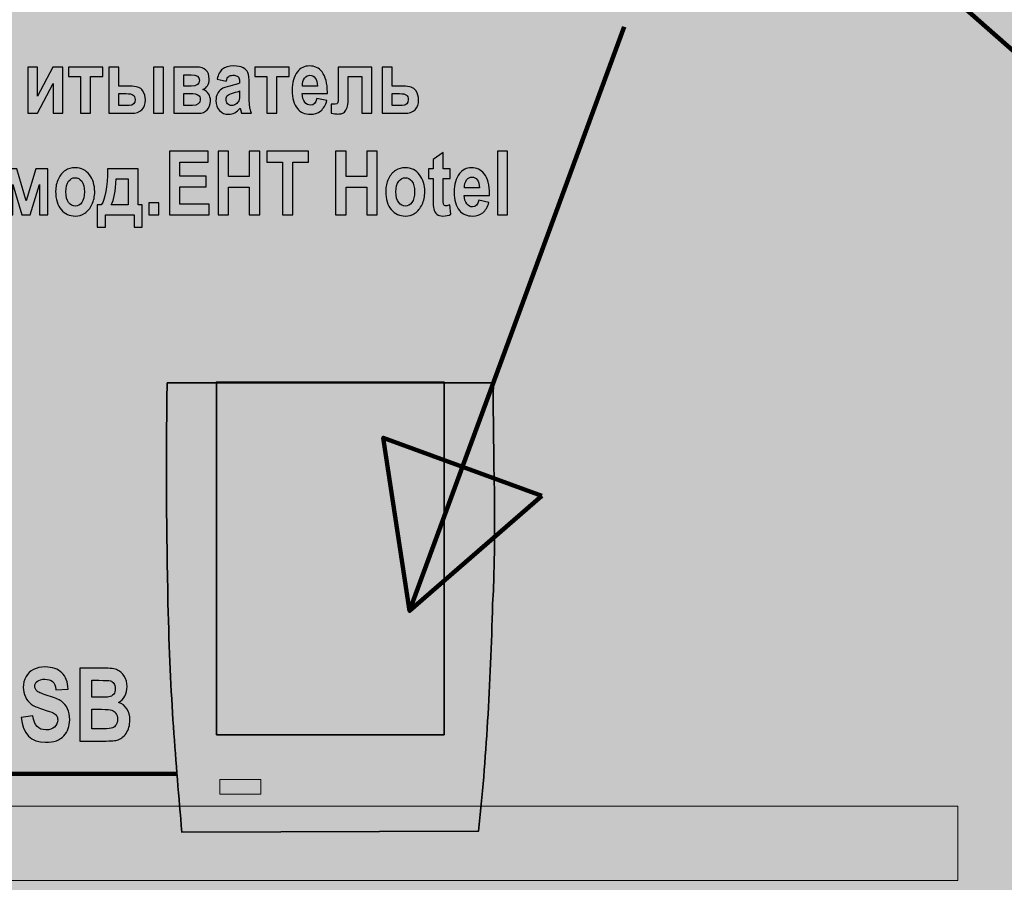
# Model space of a CAD drawing. Units: centimetres. Extents: x -13.4 to 11, y -7.9 to 7.9.
# Drawn here: x -7.8 to -2.3, y -4.4 to 0.4 of the extents above; entities that cross this region are included whole.
import ezdxf

# ---------------------------------------------------------------- set-up
doc = ezdxf.new("R2010")
doc.units = ezdxf.units.CM
doc.header["$MEASUREMENT"] = 0
doc.layers.add('layer 1', color=7, linetype='Continuous')

msp = doc.modelspace()

# ---------------------------------------------------------------- hatches: boundary and pattern name
at = {"layer": 'layer 1', "true_color": 0xf1c486}
h = msp.add_hatch(color=31, dxfattribs=at)
edge = h.paths.add_edge_path()
edge.add_spline(control_points=[(-13.26447, 7.86416), (-13.26447, 7.86416), (3.06505, 7.86416), (3.06505, 7.86416), (3.06505, 7.86416), (3.06505, 7.8542), (3.06505, 7.8542), (3.06505, 7.8542), (0.26505, 7.8542), (0.26505, 7.8542), (0.26505, 7.8542), (-1.98429, 2.79867), (-1.98429, 2.79867), (-1.98429, 2.79867), (3.06505, 2.79867), (3.06505, 2.79867), (3.06505, 2.79867), (3.06505, -7.94055), (3.06505, -7.94055), (3.06505, -7.94055), (-13.2532, -7.93021), (-13.2532, -7.93021), (-13.2532, -7.93021), (-13.26447, 7.86416), (-13.26447, 7.86416)], knot_values=[0, 0, 0, 0, 0.125, 0.125, 0.125, 0.25, 0.25, 0.25, 0.375, 0.375, 0.375, 0.5, 0.5, 0.5, 0.625, 0.625, 0.625, 0.75, 0.75, 0.75, 0.875, 0.875, 0.875, 1, 1, 1, 1], degree=3, periodic=1)
at = {"layer": 'layer 1', "true_color": 0x898989}
h = msp.add_hatch(color=252, dxfattribs=at)
edge = h.paths.add_edge_path()
edge.add_spline(control_points=[(-6.98376, -1.58361), (-6.38015, -1.58361), (-5.77654, -1.58361), (-5.17293, -1.58361), (-5.17687, -1.97405), (-5.15298, -2.41376), (-5.17695, -2.8096), (-5.19023, -3.26139), (-5.21131, -3.67413), (-5.25583, -4.07126), (-5.25583, -4.07126), (-6.90176, -4.07679), (-6.90176, -4.07679), (-6.93646, -3.6787), (-6.96686, -3.33621), (-6.97909, -2.80594), (-6.98715, -2.4037), (-6.99131, -2.07175), (-6.98376, -1.58361)], knot_values=[0, 0, 0, 0, 0.1666667, 0.1666667, 0.1666667, 0.3333333, 0.3333333, 0.3333333, 0.5, 0.5, 0.5, 0.6666667, 0.6666667, 0.6666667, 0.8333333, 0.8333333, 0.8333333, 1, 1, 1, 1], degree=3, periodic=1)
at = {"layer": 'layer 1', "true_color": 0x727271}
msp.add_hatch(color=8, dxfattribs=at).paths.add_polyline_path([(-6.71042, -3.53597), (-5.44626, -3.53597), (-5.44626, -1.57949), (-6.71042, -1.57949), (-6.71042, -3.53597)])
at = {"layer": 'layer 1', "true_color": 0x2b2a29}
h = msp.add_hatch(color=250, dxfattribs=at)
edge = h.paths.add_edge_path()
edge.add_spline(control_points=[(-4.90467, -2.21138), (-4.90467, -2.21138), (-5.63827, -2.84897), (-5.63827, -2.84897), (-5.63827, -2.84897), (-5.784, -1.88801), (-5.784, -1.88801), (-5.784, -1.88801), (-4.90467, -2.21138), (-4.90467, -2.21138)], knot_values=[0, 0, 0, 0, 0.3333333, 0.3333333, 0.3333333, 0.6666667, 0.6666667, 0.6666667, 1, 1, 1, 1], degree=3, periodic=1)
at = {"layer": 'layer 1', "true_color": 0xe31e24}
msp.add_hatch(color=242, dxfattribs=at).paths.add_polyline_path([(-6.6909, -3.86597), (-6.4639, -3.86597), (-6.4639, -3.78491), (-6.6909, -3.78491), (-6.6909, -3.86597)])
at = {"layer": 'layer 1', "true_color": 0xd19563}
msp.add_hatch(color=33, dxfattribs=at).paths.add_polyline_path([(-12.80698, -4.34449), (-2.59434, -4.34449), (-2.59434, -3.93269), (-12.80698, -3.93269), (-12.80698, -4.34449)])

# ---------------------------------------------------------------- linework, layer by layer
at = {"layer": 'layer 1', "color": 250, "lineweight": 35}
msp.add_lwpolyline([(-6.71042, -3.53597), (-5.44626, -3.53597), (-5.44626, -1.57949), (-6.71042, -1.57949), (-6.71042, -3.53597)], close=True, dxfattribs=at)
at = {"layer": 'layer 1', "color": 250, "lineweight": 18}
for points in [[(-6.6909, -3.86597), (-6.4639, -3.86597), (-6.4639, -3.78491), (-6.6909, -3.78491), (-6.6909, -3.86597)], [(-12.80698, -4.34449), (-2.59434, -4.34449), (-2.59434, -3.93269), (-12.80698, -3.93269), (-12.80698, -4.34449)]]:
    msp.add_lwpolyline(points, close=True, dxfattribs=at)
at = {"layer": 'layer 1', "color": 31}
msp.add_open_spline([(-13.26447, 7.86416), (-13.26447, 7.86416), (3.06505, 7.86416), (3.06505, 7.86416), (3.06505, 7.86416), (3.06505, 7.8542), (3.06505, 7.8542), (3.06505, 7.8542), (0.26505, 7.8542), (0.26505, 7.8542), (0.26505, 7.8542), (-1.98429, 2.79867), (-1.98429, 2.79867), (-1.98429, 2.79867), (3.06505, 2.79867), (3.06505, 2.79867), (3.06505, 2.79867), (3.06505, -7.94055), (3.06505, -7.94055), (3.06505, -7.94055), (-13.2532, -7.93021), (-13.2532, -7.93021), (-13.2532, -7.93021), (-13.26447, 7.86416), (-13.26447, 7.86416)], degree=3, knots=[0, 0, 0, 0, 0.125, 0.125, 0.125, 0.25, 0.25, 0.25, 0.375, 0.375, 0.375, 0.5, 0.5, 0.5, 0.625, 0.625, 0.625, 0.75, 0.75, 0.75, 0.875, 0.875, 0.875, 1, 1, 1, 1], dxfattribs=at)
at = {"layer": 'layer 1', "color": 250, "lineweight": 140}
for points in [[(-3.05577, 0.93563), (-3.05577, 0.93563), (-0.76924, -1.07705), (-0.76924, -1.07705)], [(-4.44689, 0.39078), (-4.44689, 0.39078), (-5.63827, -2.84897), (-5.63827, -2.84897)], [(-8.4768, -3.75224), (-8.4768, -3.75224), (-6.93179, -3.75224), (-6.93179, -3.75224)]]:
    msp.add_open_spline(points, degree=3, dxfattribs=at)
at = {"layer": 'layer 1', "color": 250}
for points, knots in [([(-7.75708, -0.08798), (-7.75708, -0.08798), (-7.75708, 0.16835), (-7.75708, 0.16835), (-7.75708, 0.16835), (-7.70374, 0.16835), (-7.70374, 0.16835), (-7.70374, 0.16835), (-7.70374, 0.00742), (-7.70374, 0.00742), (-7.70374, 0.00742), (-7.61871, 0.16835), (-7.61871, 0.16835), (-7.61871, 0.16835), (-7.56348, 0.16835), (-7.56348, 0.16835), (-7.56348, 0.16835), (-7.56348, -0.08798), (-7.56348, -0.08798), (-7.56348, -0.08798), (-7.61682, -0.08798), (-7.61682, -0.08798), (-7.61682, -0.08798), (-7.61682, 0.07632), (-7.61682, 0.07632), (-7.61682, 0.07632), (-7.70358, -0.08798), (-7.70358, -0.08798), (-7.70358, -0.08798), (-7.75708, -0.08798), (-7.75708, -0.08798)], [0, 0, 0, 0, 0.1, 0.1, 0.1, 0.2, 0.2, 0.2, 0.3, 0.3, 0.3, 0.4, 0.4, 0.4, 0.5, 0.5, 0.5, 0.6, 0.6, 0.6, 0.7, 0.7, 0.7, 0.8, 0.8, 0.8, 0.9, 0.9, 0.9, 1, 1, 1, 1]), ([(-7.53145, 0.11501), (-7.53145, 0.11501), (-7.53145, 0.16835), (-7.53145, 0.16835), (-7.53145, 0.16835), (-7.34131, 0.16835), (-7.34131, 0.16835), (-7.34131, 0.16835), (-7.34131, 0.11501), (-7.34131, 0.11501), (-7.34131, 0.11501), (-7.40848, 0.11501), (-7.40848, 0.11501), (-7.40848, 0.11501), (-7.40848, -0.08798), (-7.40848, -0.08798), (-7.40848, -0.08798), (-7.46429, -0.08798), (-7.46429, -0.08798), (-7.46429, -0.08798), (-7.46429, 0.11501), (-7.46429, 0.11501), (-7.46429, 0.11501), (-7.53145, 0.11501), (-7.53145, 0.11501)], [0, 0, 0, 0, 0.125, 0.125, 0.125, 0.25, 0.25, 0.25, 0.375, 0.375, 0.375, 0.5, 0.5, 0.5, 0.625, 0.625, 0.625, 0.75, 0.75, 0.75, 0.875, 0.875, 0.875, 1, 1, 1, 1]), ([(-7.30731, -0.08798), (-7.30731, -0.08798), (-7.30731, 0.16835), (-7.30731, 0.16835), (-7.30731, 0.16835), (-7.2515, 0.16835), (-7.2515, 0.16835), (-7.2515, 0.16835), (-7.2515, 0.06216), (-7.2515, 0.06216), (-7.2515, 0.06216), (-7.19084, 0.06216), (-7.19084, 0.06216), (-7.15437, 0.06216), (-7.13083, 0.0541), (-7.12021, 0.03788), (-7.10959, 0.02166), (-7.10432, 0.00462), (-7.10432, -0.01324), (-7.10432, -0.06304), (-7.13083, -0.08798), (-7.18384, -0.08798), (-7.18384, -0.08798), (-7.30731, -0.08798), (-7.30731, -0.08798)], [0, 0, 0, 0, 0.125, 0.125, 0.125, 0.25, 0.25, 0.25, 0.375, 0.375, 0.375, 0.5, 0.5, 0.5, 0.625, 0.625, 0.625, 0.75, 0.75, 0.75, 0.875, 0.875, 0.875, 1, 1, 1, 1]), ([(-7.05938, -0.08798), (-7.05938, -0.08798), (-7.05938, 0.16835), (-7.05938, 0.16835), (-7.05938, 0.16835), (-7.00357, 0.16835), (-7.00357, 0.16835), (-7.00357, 0.16835), (-7.00357, -0.08798), (-7.00357, -0.08798), (-7.00357, -0.08798), (-7.05938, -0.08798), (-7.05938, -0.08798)], [0, 0, 0, 0, 0.25, 0.25, 0.25, 0.5, 0.5, 0.5, 0.75, 0.75, 0.75, 1, 1, 1, 1]), ([(-6.80955, -0.08798), (-6.80955, -0.08798), (-6.94628, -0.08798), (-6.94628, -0.08798), (-6.94628, -0.08798), (-6.94628, 0.16835), (-6.94628, 0.16835), (-6.94628, 0.16835), (-6.82091, 0.16835), (-6.82091, 0.16835), (-6.77407, 0.16835), (-6.7507, 0.14604), (-6.7507, 0.10143), (-6.7507, 0.07146), (-6.76247, 0.05204), (-6.78601, 0.04315), (-6.75753, 0.03335), (-6.74329, 0.01212), (-6.74329, -0.02056), (-6.74329, -0.04073), (-6.74938, -0.05703), (-6.76148, -0.06938), (-6.77366, -0.08181), (-6.78963, -0.08798), (-6.80955, -0.08798)], [0, 0, 0, 0, 0.125, 0.125, 0.125, 0.25, 0.25, 0.25, 0.375, 0.375, 0.375, 0.5, 0.5, 0.5, 0.625, 0.625, 0.625, 0.75, 0.75, 0.75, 0.875, 0.875, 0.875, 1, 1, 1, 1]), ([(-6.65595, 0.09031), (-6.65595, 0.09031), (-6.70633, 0.10069), (-6.70633, 0.10069), (-6.70024, 0.12686), (-6.69019, 0.14563), (-6.67612, 0.15707), (-6.66212, 0.16851), (-6.64196, 0.17428), (-6.61562, 0.17428), (-6.59216, 0.17428), (-6.57429, 0.17098), (-6.56195, 0.1644), (-6.5496, 0.15781), (-6.54079, 0.14884), (-6.53544, 0.13748), (-6.53017, 0.12612), (-6.52754, 0.10546), (-6.52754, 0.0755), (-6.52754, 0.0755), (-6.52803, -0.00369), (-6.52803, -0.00369), (-6.52803, -0.02591), (-6.52713, -0.04246), (-6.5254, -0.05333), (-6.52367, -0.06419), (-6.52046, -0.07572), (-6.51569, -0.08798), (-6.51569, -0.08798), (-6.57051, -0.08798), (-6.57051, -0.08798), (-6.57051, -0.08798), (-6.57775, -0.05999), (-6.57775, -0.05999), (-6.58722, -0.07127), (-6.59742, -0.07975), (-6.60829, -0.08543), (-6.61916, -0.09111), (-6.63068, -0.09391), (-6.64294, -0.09391), (-6.66336, -0.09391), (-6.68015, -0.08699), (-6.69316, -0.07325), (-6.70624, -0.05942), (-6.71275, -0.04114), (-6.71275, -0.01826), (-6.71275, -0.00369), (-6.71011, 0.0089), (-6.70476, 0.01977), (-6.69941, 0.03055), (-6.69192, 0.0392), (-6.68229, 0.04562), (-6.67258, 0.05204), (-6.6571, 0.0578), (-6.63578, 0.06274), (-6.61002, 0.06875), (-6.59199, 0.07426), (-6.58187, 0.07945), (-6.58187, 0.09361), (-6.58285, 0.10291), (-6.58491, 0.10735), (-6.58689, 0.11172), (-6.59059, 0.11534), (-6.59594, 0.11822), (-6.60129, 0.12102), (-6.60887, 0.12242), (-6.61866, 0.12242), (-6.62862, 0.12242), (-6.63644, 0.12019), (-6.64212, 0.11567), (-6.6478, 0.11114), (-6.65241, 0.10274), (-6.65595, 0.09031)], [0, 0, 0, 0, 0.0416667, 0.0416667, 0.0416667, 0.0833333, 0.0833333, 0.0833333, 0.125, 0.125, 0.125, 0.1666667, 0.1666667, 0.1666667, 0.2083333, 0.2083333, 0.2083333, 0.25, 0.25, 0.25, 0.2916667, 0.2916667, 0.2916667, 0.3333333, 0.3333333, 0.3333333, 0.375, 0.375, 0.375, 0.4166667, 0.4166667, 0.4166667, 0.4583333, 0.4583333, 0.4583333, 0.5, 0.5, 0.5, 0.5416667, 0.5416667, 0.5416667, 0.5833333, 0.5833333, 0.5833333, 0.625, 0.625, 0.625, 0.6666667, 0.6666667, 0.6666667, 0.7083333, 0.7083333, 0.7083333, 0.75, 0.75, 0.75, 0.7916667, 0.7916667, 0.7916667, 0.8333333, 0.8333333, 0.8333333, 0.875, 0.875, 0.875, 0.9166667, 0.9166667, 0.9166667, 0.9583333, 0.9583333, 0.9583333, 1, 1, 1, 1]), ([(-6.49741, 0.11501), (-6.49741, 0.11501), (-6.49741, 0.16835), (-6.49741, 0.16835), (-6.49741, 0.16835), (-6.30727, 0.16835), (-6.30727, 0.16835), (-6.30727, 0.16835), (-6.30727, 0.11501), (-6.30727, 0.11501), (-6.30727, 0.11501), (-6.37444, 0.11501), (-6.37444, 0.11501), (-6.37444, 0.11501), (-6.37444, -0.08798), (-6.37444, -0.08798), (-6.37444, -0.08798), (-6.43025, -0.08798), (-6.43025, -0.08798), (-6.43025, -0.08798), (-6.43025, 0.11501), (-6.43025, 0.11501), (-6.43025, 0.11501), (-6.49741, 0.11501), (-6.49741, 0.11501)], [0, 0, 0, 0, 0.125, 0.125, 0.125, 0.25, 0.25, 0.25, 0.375, 0.375, 0.375, 0.5, 0.5, 0.5, 0.625, 0.625, 0.625, 0.75, 0.75, 0.75, 0.875, 0.875, 0.875, 1, 1, 1, 1]), ([(-6.15227, -0.00649), (-6.15227, -0.00649), (-6.09695, -0.01785), (-6.09695, -0.01785), (-6.10436, -0.04361), (-6.11589, -0.06271), (-6.13153, -0.07522), (-6.14717, -0.08765), (-6.16618, -0.09391), (-6.18857, -0.09391), (-6.21969, -0.09391), (-6.24364, -0.08353), (-6.2606, -0.06271), (-6.2806, -0.03859), (-6.29056, -0.00476), (-6.29056, 0.0387), (-6.29056, 0.08159), (-6.28052, 0.11591), (-6.26043, 0.14168), (-6.24339, 0.16341), (-6.22133, 0.17428), (-6.19433, 0.17428), (-6.16429, 0.17428), (-6.14075, 0.16316), (-6.12371, 0.14094), (-6.10403, 0.1155), (-6.09424, 0.07797), (-6.09424, 0.02841), (-6.09424, 0.02841), (-6.09448, 0.02068), (-6.09448, 0.02068), (-6.09448, 0.02068), (-6.23376, 0.02068), (-6.23376, 0.02068), (-6.23343, 0.00043), (-6.2289, -0.0153), (-6.22001, -0.02641), (-6.21121, -0.03752), (-6.20059, -0.04304), (-6.18816, -0.04304), (-6.17021, -0.04304), (-6.15828, -0.03085), (-6.15227, -0.00649)], [0, 0, 0, 0, 0.0714286, 0.0714286, 0.0714286, 0.1428571, 0.1428571, 0.1428571, 0.2142857, 0.2142857, 0.2142857, 0.2857143, 0.2857143, 0.2857143, 0.3571429, 0.3571429, 0.3571429, 0.4285714, 0.4285714, 0.4285714, 0.5, 0.5, 0.5, 0.5714286, 0.5714286, 0.5714286, 0.6428571, 0.6428571, 0.6428571, 0.7142857, 0.7142857, 0.7142857, 0.7857143, 0.7857143, 0.7857143, 0.8571429, 0.8571429, 0.8571429, 0.9285714, 0.9285714, 0.9285714, 1, 1, 1, 1]), ([(-5.90335, -0.08798), (-5.90335, -0.08798), (-5.90335, 0.11501), (-5.90335, 0.11501), (-5.90335, 0.11501), (-5.97842, 0.11501), (-5.97842, 0.11501), (-5.97842, 0.11501), (-5.97842, -0.00204), (-5.97842, -0.00204), (-5.97842, -0.02089), (-5.97974, -0.03629), (-5.98229, -0.0483), (-5.98484, -0.06032), (-5.98921, -0.06987), (-5.99538, -0.07711), (-6.00155, -0.08428), (-6.00765, -0.08864), (-6.01366, -0.09012), (-6.01966, -0.09168), (-6.02798, -0.09243), (-6.0386, -0.09243), (-6.04502, -0.09243), (-6.05654, -0.09094), (-6.07325, -0.08806), (-6.07325, -0.08806), (-6.07325, -0.0381), (-6.07325, -0.0381), (-6.06872, -0.03843), (-6.06115, -0.03859), (-6.05037, -0.03859), (-6.04378, -0.03859), (-6.03942, -0.03629), (-6.03736, -0.03168), (-6.0353, -0.02707), (-6.03423, -0.01678), (-6.03423, -0.00064), (-6.03423, -0.00064), (-6.03423, 0.16835), (-6.03423, 0.16835), (-6.03423, 0.16835), (-5.84754, 0.16835), (-5.84754, 0.16835), (-5.84754, 0.16835), (-5.84754, -0.08798), (-5.84754, -0.08798), (-5.84754, -0.08798), (-5.90335, -0.08798), (-5.90335, -0.08798)], [0, 0, 0, 0, 0.0625, 0.0625, 0.0625, 0.125, 0.125, 0.125, 0.1875, 0.1875, 0.1875, 0.25, 0.25, 0.25, 0.3125, 0.3125, 0.3125, 0.375, 0.375, 0.375, 0.4375, 0.4375, 0.4375, 0.5, 0.5, 0.5, 0.5625, 0.5625, 0.5625, 0.625, 0.625, 0.625, 0.6875, 0.6875, 0.6875, 0.75, 0.75, 0.75, 0.8125, 0.8125, 0.8125, 0.875, 0.875, 0.875, 0.9375, 0.9375, 0.9375, 1, 1, 1, 1]), ([(-5.79074, -0.08798), (-5.79074, -0.08798), (-5.79074, 0.16835), (-5.79074, 0.16835), (-5.79074, 0.16835), (-5.73493, 0.16835), (-5.73493, 0.16835), (-5.73493, 0.16835), (-5.73493, 0.06216), (-5.73493, 0.06216), (-5.73493, 0.06216), (-5.67427, 0.06216), (-5.67427, 0.06216), (-5.6378, 0.06216), (-5.61426, 0.0541), (-5.60364, 0.03788), (-5.59302, 0.02166), (-5.58775, 0.00462), (-5.58775, -0.01324), (-5.58775, -0.06304), (-5.61426, -0.08798), (-5.66727, -0.08798), (-5.66727, -0.08798), (-5.79074, -0.08798), (-5.79074, -0.08798)], [0, 0, 0, 0, 0.125, 0.125, 0.125, 0.25, 0.25, 0.25, 0.375, 0.375, 0.375, 0.5, 0.5, 0.5, 0.625, 0.625, 0.625, 0.75, 0.75, 0.75, 0.875, 0.875, 0.875, 1, 1, 1, 1]), ([(-6.89047, 0.12538), (-6.89047, 0.12538), (-6.89047, 0.06266), (-6.89047, 0.06266), (-6.89047, 0.06266), (-6.84956, 0.06266), (-6.84956, 0.06266), (-6.81984, 0.06266), (-6.80502, 0.07352), (-6.80502, 0.09525), (-6.80502, 0.11534), (-6.81984, 0.12538), (-6.84956, 0.12538), (-6.84956, 0.12538), (-6.89047, 0.12538), (-6.89047, 0.12538)], [0, 0, 0, 0, 0.2, 0.2, 0.2, 0.4, 0.4, 0.4, 0.6, 0.6, 0.6, 0.8, 0.8, 0.8, 1, 1, 1, 1]), ([(-6.14931, 0.06216), (-6.1498, 0.08217), (-6.15408, 0.09723), (-6.16215, 0.10727), (-6.17021, 0.1174), (-6.17976, 0.12242), (-6.19096, 0.12242), (-6.20273, 0.12242), (-6.21261, 0.11715), (-6.22067, 0.10669), (-6.2289, 0.09608), (-6.23294, 0.08118), (-6.23277, 0.06216), (-6.23277, 0.06216), (-6.14931, 0.06216), (-6.14931, 0.06216)], [0, 0, 0, 0, 0.2, 0.2, 0.2, 0.4, 0.4, 0.4, 0.6, 0.6, 0.6, 0.8, 0.8, 0.8, 1, 1, 1, 1]), ([(-7.2515, 0.02068), (-7.2515, 0.02068), (-7.2515, -0.04501), (-7.2515, -0.04501), (-7.2515, -0.04501), (-7.19512, -0.04501), (-7.19512, -0.04501), (-7.17281, -0.04501), (-7.16162, -0.03406), (-7.16162, -0.01225), (-7.16162, -0.00097), (-7.16507, 0.00734), (-7.17199, 0.01269), (-7.1789, 0.01804), (-7.19174, 0.02068), (-7.21051, 0.02068), (-7.21051, 0.02068), (-7.2515, 0.02068), (-7.2515, 0.02068)], [0, 0, 0, 0, 0.1666667, 0.1666667, 0.1666667, 0.3333333, 0.3333333, 0.3333333, 0.5, 0.5, 0.5, 0.6666667, 0.6666667, 0.6666667, 0.8333333, 0.8333333, 0.8333333, 1, 1, 1, 1]), ([(-6.89047, 0.02117), (-6.89047, 0.02117), (-6.89047, -0.04501), (-6.89047, -0.04501), (-6.89047, -0.04501), (-6.84207, -0.04501), (-6.84207, -0.04501), (-6.81441, -0.04501), (-6.80058, -0.03406), (-6.80058, -0.01225), (-6.80058, -0.00147), (-6.80404, 0.00685), (-6.81095, 0.01253), (-6.81787, 0.01829), (-6.83309, 0.02117), (-6.85672, 0.02117), (-6.85672, 0.02117), (-6.89047, 0.02117), (-6.89047, 0.02117)], [0, 0, 0, 0, 0.1666667, 0.1666667, 0.1666667, 0.3333333, 0.3333333, 0.3333333, 0.5, 0.5, 0.5, 0.6666667, 0.6666667, 0.6666667, 0.8333333, 0.8333333, 0.8333333, 1, 1, 1, 1]), ([(-6.58187, 0.03549), (-6.58895, 0.03261), (-6.60006, 0.02915), (-6.61504, 0.02529), (-6.63233, 0.02076), (-6.6436, 0.01574), (-6.64895, 0.0103), (-6.6543, 0.00479), (-6.65694, -0.00237), (-6.65694, -0.0111), (-6.65694, -0.02089), (-6.65397, -0.02921), (-6.64813, -0.03596), (-6.6422, -0.04262), (-6.63479, -0.046), (-6.6259, -0.046), (-6.618, -0.046), (-6.61018, -0.04328), (-6.60245, -0.03785), (-6.59471, -0.03242), (-6.58936, -0.026), (-6.58631, -0.01859), (-6.58335, -0.01118), (-6.58187, 0.00232), (-6.58187, 0.02191), (-6.58187, 0.02191), (-6.58187, 0.03549), (-6.58187, 0.03549)], [0, 0, 0, 0, 0.1111111, 0.1111111, 0.1111111, 0.2222222, 0.2222222, 0.2222222, 0.3333333, 0.3333333, 0.3333333, 0.4444444, 0.4444444, 0.4444444, 0.5555556, 0.5555556, 0.5555556, 0.6666667, 0.6666667, 0.6666667, 0.7777778, 0.7777778, 0.7777778, 0.8888889, 0.8888889, 0.8888889, 1, 1, 1, 1]), ([(-5.73493, 0.02068), (-5.73493, 0.02068), (-5.73493, -0.04501), (-5.73493, -0.04501), (-5.73493, -0.04501), (-5.67855, -0.04501), (-5.67855, -0.04501), (-5.65624, -0.04501), (-5.64505, -0.03406), (-5.64505, -0.01225), (-5.64505, -0.00097), (-5.6485, 0.00734), (-5.65542, 0.01269), (-5.66233, 0.01804), (-5.67517, 0.02068), (-5.69394, 0.02068), (-5.69394, 0.02068), (-5.73493, 0.02068), (-5.73493, 0.02068)], [0, 0, 0, 0, 0.1666667, 0.1666667, 0.1666667, 0.3333333, 0.3333333, 0.3333333, 0.5, 0.5, 0.5, 0.6666667, 0.6666667, 0.6666667, 0.8333333, 0.8333333, 0.8333333, 1, 1, 1, 1]), ([(-6.97138, -0.65257), (-6.97138, -0.65257), (-6.97138, -0.29894), (-6.97138, -0.29894), (-6.97138, -0.29894), (-6.75653, -0.29894), (-6.75653, -0.29894), (-6.75653, -0.29894), (-6.75653, -0.35871), (-6.75653, -0.35871), (-6.75653, -0.35871), (-6.9131, -0.35871), (-6.9131, -0.35871), (-6.9131, -0.35871), (-6.9131, -0.43674), (-6.9131, -0.43674), (-6.9131, -0.43674), (-6.7674, -0.43674), (-6.7674, -0.43674), (-6.7674, -0.43674), (-6.7674, -0.4965), (-6.7674, -0.4965), (-6.7674, -0.4965), (-6.9131, -0.4965), (-6.9131, -0.4965), (-6.9131, -0.4965), (-6.9131, -0.59281), (-6.9131, -0.59281), (-6.9131, -0.59281), (-6.7511, -0.59281), (-6.7511, -0.59281), (-6.7511, -0.59281), (-6.7511, -0.65257), (-6.7511, -0.65257), (-6.7511, -0.65257), (-6.97138, -0.65257), (-6.97138, -0.65257)], [0, 0, 0, 0, 0.0833333, 0.0833333, 0.0833333, 0.1666667, 0.1666667, 0.1666667, 0.25, 0.25, 0.25, 0.3333333, 0.3333333, 0.3333333, 0.4166667, 0.4166667, 0.4166667, 0.5, 0.5, 0.5, 0.5833333, 0.5833333, 0.5833333, 0.6666667, 0.6666667, 0.6666667, 0.75, 0.75, 0.75, 0.8333333, 0.8333333, 0.8333333, 0.9166667, 0.9166667, 0.9166667, 1, 1, 1, 1]), ([(-6.7013, -0.65257), (-6.7013, -0.65257), (-6.7013, -0.29894), (-6.7013, -0.29894), (-6.7013, -0.29894), (-6.64302, -0.29894), (-6.64302, -0.29894), (-6.64302, -0.29894), (-6.64302, -0.43822), (-6.64302, -0.43822), (-6.64302, -0.43822), (-6.52794, -0.43822), (-6.52794, -0.43822), (-6.52794, -0.43822), (-6.52794, -0.29894), (-6.52794, -0.29894), (-6.52794, -0.29894), (-6.46966, -0.29894), (-6.46966, -0.29894), (-6.46966, -0.29894), (-6.46966, -0.65257), (-6.46966, -0.65257), (-6.46966, -0.65257), (-6.52794, -0.65257), (-6.52794, -0.65257), (-6.52794, -0.65257), (-6.52794, -0.49798), (-6.52794, -0.49798), (-6.52794, -0.49798), (-6.64302, -0.49798), (-6.64302, -0.49798), (-6.64302, -0.49798), (-6.64302, -0.65257), (-6.64302, -0.65257), (-6.64302, -0.65257), (-6.7013, -0.65257), (-6.7013, -0.65257)], [0, 0, 0, 0, 0.0833333, 0.0833333, 0.0833333, 0.1666667, 0.1666667, 0.1666667, 0.25, 0.25, 0.25, 0.3333333, 0.3333333, 0.3333333, 0.4166667, 0.4166667, 0.4166667, 0.5, 0.5, 0.5, 0.5833333, 0.5833333, 0.5833333, 0.6666667, 0.6666667, 0.6666667, 0.75, 0.75, 0.75, 0.8333333, 0.8333333, 0.8333333, 0.9166667, 0.9166667, 0.9166667, 1, 1, 1, 1]), ([(-6.3438, -0.65257), (-6.3438, -0.65257), (-6.3438, -0.35871), (-6.3438, -0.35871), (-6.3438, -0.35871), (-6.42974, -0.35871), (-6.42974, -0.35871), (-6.42974, -0.35871), (-6.42974, -0.29894), (-6.42974, -0.29894), (-6.42974, -0.29894), (-6.19959, -0.29894), (-6.19959, -0.29894), (-6.19959, -0.29894), (-6.19959, -0.35871), (-6.19959, -0.35871), (-6.19959, -0.35871), (-6.28552, -0.35871), (-6.28552, -0.35871), (-6.28552, -0.35871), (-6.28552, -0.65257), (-6.28552, -0.65257), (-6.28552, -0.65257), (-6.3438, -0.65257), (-6.3438, -0.65257)], [0, 0, 0, 0, 0.125, 0.125, 0.125, 0.25, 0.25, 0.25, 0.375, 0.375, 0.375, 0.5, 0.5, 0.5, 0.625, 0.625, 0.625, 0.75, 0.75, 0.75, 0.875, 0.875, 0.875, 1, 1, 1, 1]), ([(-6.04895, -0.65257), (-6.04895, -0.65257), (-6.04895, -0.29894), (-6.04895, -0.29894), (-6.04895, -0.29894), (-5.99067, -0.29894), (-5.99067, -0.29894), (-5.99067, -0.29894), (-5.99067, -0.43822), (-5.99067, -0.43822), (-5.99067, -0.43822), (-5.87559, -0.43822), (-5.87559, -0.43822), (-5.87559, -0.43822), (-5.87559, -0.29894), (-5.87559, -0.29894), (-5.87559, -0.29894), (-5.81731, -0.29894), (-5.81731, -0.29894), (-5.81731, -0.29894), (-5.81731, -0.65257), (-5.81731, -0.65257), (-5.81731, -0.65257), (-5.87559, -0.65257), (-5.87559, -0.65257), (-5.87559, -0.65257), (-5.87559, -0.49798), (-5.87559, -0.49798), (-5.87559, -0.49798), (-5.99067, -0.49798), (-5.99067, -0.49798), (-5.99067, -0.49798), (-5.99067, -0.65257), (-5.99067, -0.65257), (-5.99067, -0.65257), (-6.04895, -0.65257), (-6.04895, -0.65257)], [0, 0, 0, 0, 0.0833333, 0.0833333, 0.0833333, 0.1666667, 0.1666667, 0.1666667, 0.25, 0.25, 0.25, 0.3333333, 0.3333333, 0.3333333, 0.4166667, 0.4166667, 0.4166667, 0.5, 0.5, 0.5, 0.5833333, 0.5833333, 0.5833333, 0.6666667, 0.6666667, 0.6666667, 0.75, 0.75, 0.75, 0.8333333, 0.8333333, 0.8333333, 0.9166667, 0.9166667, 0.9166667, 1, 1, 1, 1]), ([(-5.41339, -0.39624), (-5.41339, -0.39624), (-5.41339, -0.45008), (-5.41339, -0.45008), (-5.41339, -0.45008), (-5.45142, -0.45008), (-5.45142, -0.45008), (-5.45142, -0.45008), (-5.45142, -0.55355), (-5.45142, -0.55355), (-5.45142, -0.57602), (-5.45085, -0.58894), (-5.44969, -0.59248), (-5.44747, -0.59898), (-5.44286, -0.60219), (-5.43595, -0.60219), (-5.43084, -0.60219), (-5.42343, -0.60005), (-5.4138, -0.59569), (-5.4138, -0.59569), (-5.40895, -0.64837), (-5.40895, -0.64837), (-5.42179, -0.65512), (-5.43636, -0.6585), (-5.45266, -0.6585), (-5.46681, -0.6585), (-5.47817, -0.65512), (-5.48673, -0.64837), (-5.49521, -0.64154), (-5.50098, -0.63183), (-5.50386, -0.61907), (-5.50608, -0.60977), (-5.50723, -0.59075), (-5.50723, -0.56202), (-5.50723, -0.56202), (-5.50723, -0.45008), (-5.50723, -0.45008), (-5.50723, -0.45008), (-5.53291, -0.45008), (-5.53291, -0.45008), (-5.53291, -0.45008), (-5.53291, -0.39624), (-5.53291, -0.39624), (-5.53291, -0.39624), (-5.50723, -0.39624), (-5.50723, -0.39624), (-5.50723, -0.39624), (-5.50723, -0.34537), (-5.50723, -0.34537), (-5.50723, -0.34537), (-5.45142, -0.30586), (-5.45142, -0.30586), (-5.45142, -0.30586), (-5.45142, -0.39624), (-5.45142, -0.39624), (-5.45142, -0.39624), (-5.41339, -0.39624), (-5.41339, -0.39624)], [0, 0, 0, 0, 0.0526316, 0.0526316, 0.0526316, 0.1052632, 0.1052632, 0.1052632, 0.1578947, 0.1578947, 0.1578947, 0.2105263, 0.2105263, 0.2105263, 0.2631579, 0.2631579, 0.2631579, 0.3157895, 0.3157895, 0.3157895, 0.3684211, 0.3684211, 0.3684211, 0.4210526, 0.4210526, 0.4210526, 0.4736842, 0.4736842, 0.4736842, 0.5263158, 0.5263158, 0.5263158, 0.5789474, 0.5789474, 0.5789474, 0.6315789, 0.6315789, 0.6315789, 0.6842105, 0.6842105, 0.6842105, 0.7368421, 0.7368421, 0.7368421, 0.7894737, 0.7894737, 0.7894737, 0.8421053, 0.8421053, 0.8421053, 0.8947368, 0.8947368, 0.8947368, 0.9473684, 0.9473684, 0.9473684, 1, 1, 1, 1]), ([(-5.14966, -0.65257), (-5.14966, -0.65257), (-5.14966, -0.29894), (-5.14966, -0.29894), (-5.14966, -0.29894), (-5.09385, -0.29894), (-5.09385, -0.29894), (-5.09385, -0.29894), (-5.09385, -0.65257), (-5.09385, -0.65257), (-5.09385, -0.65257), (-5.14966, -0.65257), (-5.14966, -0.65257)], [0, 0, 0, 0, 0.25, 0.25, 0.25, 0.5, 0.5, 0.5, 0.75, 0.75, 0.75, 1, 1, 1, 1]), ([(-7.88755, -0.65257), (-7.88755, -0.65257), (-7.88755, -0.39624), (-7.88755, -0.39624), (-7.88755, -0.39624), (-7.8189, -0.39624), (-7.8189, -0.39624), (-7.8189, -0.39624), (-7.76679, -0.57478), (-7.76679, -0.57478), (-7.76679, -0.57478), (-7.71321, -0.39624), (-7.71321, -0.39624), (-7.71321, -0.39624), (-7.64505, -0.39624), (-7.64505, -0.39624), (-7.64505, -0.39624), (-7.64505, -0.65257), (-7.64505, -0.65257), (-7.64505, -0.65257), (-7.69296, -0.65257), (-7.69296, -0.65257), (-7.69296, -0.65257), (-7.69296, -0.48391), (-7.69296, -0.48391), (-7.69296, -0.48391), (-7.74407, -0.65257), (-7.74407, -0.65257), (-7.74407, -0.65257), (-7.79091, -0.65257), (-7.79091, -0.65257), (-7.79091, -0.65257), (-7.83964, -0.48391), (-7.83964, -0.48391), (-7.83964, -0.48391), (-7.83964, -0.65257), (-7.83964, -0.65257), (-7.83964, -0.65257), (-7.88755, -0.65257), (-7.88755, -0.65257)], [0, 0, 0, 0, 0.0769231, 0.0769231, 0.0769231, 0.1538462, 0.1538462, 0.1538462, 0.2307692, 0.2307692, 0.2307692, 0.3076923, 0.3076923, 0.3076923, 0.3846154, 0.3846154, 0.3846154, 0.4615385, 0.4615385, 0.4615385, 0.5384615, 0.5384615, 0.5384615, 0.6153846, 0.6153846, 0.6153846, 0.6923077, 0.6923077, 0.6923077, 0.7692308, 0.7692308, 0.7692308, 0.8461538, 0.8461538, 0.8461538, 0.9230769, 0.9230769, 0.9230769, 1, 1, 1, 1]), ([(-7.60258, -0.52078), (-7.60258, -0.49568), (-7.59755, -0.47279), (-7.58759, -0.45213), (-7.57763, -0.43155), (-7.56463, -0.41608), (-7.54858, -0.40579), (-7.53244, -0.3955), (-7.51442, -0.39031), (-7.49425, -0.39031), (-7.4605, -0.39031), (-7.43399, -0.40357), (-7.41473, -0.43007), (-7.39539, -0.45658), (-7.38576, -0.48753), (-7.38576, -0.52292), (-7.38576, -0.54935), (-7.39078, -0.57322), (-7.40082, -0.59446), (-7.41086, -0.61569), (-7.42403, -0.63174), (-7.44041, -0.64245), (-7.45671, -0.65315), (-7.47458, -0.6585), (-7.494, -0.6585), (-7.5252, -0.6585), (-7.55113, -0.64656), (-7.57171, -0.62277), (-7.59229, -0.5989), (-7.60258, -0.5649), (-7.60258, -0.52078)], [0, 0, 0, 0, 0.1, 0.1, 0.1, 0.2, 0.2, 0.2, 0.3, 0.3, 0.3, 0.4, 0.4, 0.4, 0.5, 0.5, 0.5, 0.6, 0.6, 0.6, 0.7, 0.7, 0.7, 0.8, 0.8, 0.8, 0.9, 0.9, 0.9, 1, 1, 1, 1]), ([(-7.14474, -0.59627), (-7.14474, -0.59627), (-7.12251, -0.59627), (-7.12251, -0.59627), (-7.12251, -0.59627), (-7.12251, -0.72023), (-7.12251, -0.72023), (-7.12251, -0.72023), (-7.16746, -0.72023), (-7.16746, -0.72023), (-7.16746, -0.72023), (-7.16746, -0.65257), (-7.16746, -0.65257), (-7.16746, -0.65257), (-7.32649, -0.65257), (-7.32649, -0.65257), (-7.32649, -0.65257), (-7.32649, -0.72023), (-7.32649, -0.72023), (-7.32649, -0.72023), (-7.37143, -0.72023), (-7.37143, -0.72023), (-7.37143, -0.72023), (-7.37143, -0.59627), (-7.37143, -0.59627), (-7.37143, -0.59627), (-7.34921, -0.59627), (-7.34921, -0.59627), (-7.32731, -0.56548), (-7.31579, -0.49881), (-7.31464, -0.39624), (-7.31464, -0.39624), (-7.14474, -0.39624), (-7.14474, -0.39624), (-7.14474, -0.39624), (-7.14474, -0.59627), (-7.14474, -0.59627)], [0, 0, 0, 0, 0.0833333, 0.0833333, 0.0833333, 0.1666667, 0.1666667, 0.1666667, 0.25, 0.25, 0.25, 0.3333333, 0.3333333, 0.3333333, 0.4166667, 0.4166667, 0.4166667, 0.5, 0.5, 0.5, 0.5833333, 0.5833333, 0.5833333, 0.6666667, 0.6666667, 0.6666667, 0.75, 0.75, 0.75, 0.8333333, 0.8333333, 0.8333333, 0.9166667, 0.9166667, 0.9166667, 1, 1, 1, 1]), ([(-5.77048, -0.52078), (-5.77048, -0.49568), (-5.76545, -0.47279), (-5.75549, -0.45213), (-5.74553, -0.43155), (-5.73253, -0.41608), (-5.71648, -0.40579), (-5.70034, -0.3955), (-5.68232, -0.39031), (-5.66215, -0.39031), (-5.6284, -0.39031), (-5.60189, -0.40357), (-5.58263, -0.43007), (-5.56329, -0.45658), (-5.55366, -0.48753), (-5.55366, -0.52292), (-5.55366, -0.54935), (-5.55868, -0.57322), (-5.56872, -0.59446), (-5.57876, -0.61569), (-5.59193, -0.63174), (-5.60831, -0.64245), (-5.62461, -0.65315), (-5.64248, -0.6585), (-5.6619, -0.6585), (-5.6931, -0.6585), (-5.71903, -0.64656), (-5.73961, -0.62277), (-5.76019, -0.5989), (-5.77048, -0.5649), (-5.77048, -0.52078)], [0, 0, 0, 0, 0.1, 0.1, 0.1, 0.2, 0.2, 0.2, 0.3, 0.3, 0.3, 0.4, 0.4, 0.4, 0.5, 0.5, 0.5, 0.6, 0.6, 0.6, 0.7, 0.7, 0.7, 0.8, 0.8, 0.8, 0.9, 0.9, 0.9, 1, 1, 1, 1]), ([(-5.25288, -0.57108), (-5.25288, -0.57108), (-5.19756, -0.58244), (-5.19756, -0.58244), (-5.20497, -0.6082), (-5.2165, -0.6273), (-5.23214, -0.63981), (-5.24778, -0.65224), (-5.26679, -0.6585), (-5.28918, -0.6585), (-5.3203, -0.6585), (-5.34425, -0.64812), (-5.36121, -0.6273), (-5.38121, -0.60318), (-5.39117, -0.56935), (-5.39117, -0.52589), (-5.39117, -0.483), (-5.38113, -0.44868), (-5.36104, -0.42291), (-5.344, -0.40118), (-5.32194, -0.39031), (-5.29494, -0.39031), (-5.2649, -0.39031), (-5.24136, -0.40143), (-5.22432, -0.42365), (-5.20464, -0.44909), (-5.19485, -0.48662), (-5.19485, -0.53618), (-5.19485, -0.53618), (-5.19509, -0.54391), (-5.19509, -0.54391), (-5.19509, -0.54391), (-5.33437, -0.54391), (-5.33437, -0.54391), (-5.33404, -0.56416), (-5.32951, -0.57989), (-5.32062, -0.591), (-5.31182, -0.60211), (-5.3012, -0.60763), (-5.28877, -0.60763), (-5.27082, -0.60763), (-5.25889, -0.59544), (-5.25288, -0.57108)], [0, 0, 0, 0, 0.0714286, 0.0714286, 0.0714286, 0.1428571, 0.1428571, 0.1428571, 0.2142857, 0.2142857, 0.2142857, 0.2857143, 0.2857143, 0.2857143, 0.3571429, 0.3571429, 0.3571429, 0.4285714, 0.4285714, 0.4285714, 0.5, 0.5, 0.5, 0.5714286, 0.5714286, 0.5714286, 0.6428571, 0.6428571, 0.6428571, 0.7142857, 0.7142857, 0.7142857, 0.7857143, 0.7857143, 0.7857143, 0.8571429, 0.8571429, 0.8571429, 0.9285714, 0.9285714, 0.9285714, 1, 1, 1, 1]), ([(-7.54578, -0.52441), (-7.54578, -0.55033), (-7.54067, -0.56993), (-7.53055, -0.58326), (-7.52034, -0.59651), (-7.50808, -0.60318), (-7.49367, -0.60318), (-7.4796, -0.60318), (-7.46758, -0.59651), (-7.45754, -0.5831), (-7.44758, -0.56976), (-7.44256, -0.55001), (-7.44256, -0.52391), (-7.44256, -0.49848), (-7.44766, -0.47905), (-7.45778, -0.46571), (-7.46799, -0.4523), (-7.48017, -0.44563), (-7.49441, -0.44563), (-7.50849, -0.44563), (-7.52051, -0.4523), (-7.53063, -0.46571), (-7.54076, -0.47905), (-7.54578, -0.49864), (-7.54578, -0.52441)], [0, 0, 0, 0, 0.125, 0.125, 0.125, 0.25, 0.25, 0.25, 0.375, 0.375, 0.375, 0.5, 0.5, 0.5, 0.625, 0.625, 0.625, 0.75, 0.75, 0.75, 0.875, 0.875, 0.875, 1, 1, 1, 1]), ([(-7.29488, -0.59627), (-7.29488, -0.59627), (-7.20055, -0.59627), (-7.20055, -0.59627), (-7.20055, -0.59627), (-7.20055, -0.45254), (-7.20055, -0.45254), (-7.20055, -0.45254), (-7.26722, -0.45254), (-7.26722, -0.45254), (-7.26912, -0.52013), (-7.27834, -0.56803), (-7.29488, -0.59627)], [0, 0, 0, 0, 0.25, 0.25, 0.25, 0.5, 0.5, 0.5, 0.75, 0.75, 0.75, 1, 1, 1, 1]), ([(-5.71368, -0.52441), (-5.71368, -0.55033), (-5.70857, -0.56993), (-5.69845, -0.58326), (-5.68824, -0.59651), (-5.67598, -0.60318), (-5.66157, -0.60318), (-5.6475, -0.60318), (-5.63548, -0.59651), (-5.62544, -0.5831), (-5.61548, -0.56976), (-5.61046, -0.55001), (-5.61046, -0.52391), (-5.61046, -0.49848), (-5.61556, -0.47905), (-5.62568, -0.46571), (-5.63589, -0.4523), (-5.64807, -0.44563), (-5.66231, -0.44563), (-5.67639, -0.44563), (-5.68841, -0.4523), (-5.69853, -0.46571), (-5.70866, -0.47905), (-5.71368, -0.49864), (-5.71368, -0.52441)], [0, 0, 0, 0, 0.125, 0.125, 0.125, 0.25, 0.25, 0.25, 0.375, 0.375, 0.375, 0.5, 0.5, 0.5, 0.625, 0.625, 0.625, 0.75, 0.75, 0.75, 0.875, 0.875, 0.875, 1, 1, 1, 1]), ([(-5.24992, -0.50243), (-5.25041, -0.48242), (-5.25469, -0.46736), (-5.26276, -0.45732), (-5.27082, -0.44719), (-5.28037, -0.44217), (-5.29157, -0.44217), (-5.30334, -0.44217), (-5.31322, -0.44744), (-5.32128, -0.4579), (-5.32951, -0.46851), (-5.33355, -0.48341), (-5.33338, -0.50243), (-5.33338, -0.50243), (-5.24992, -0.50243), (-5.24992, -0.50243)], [0, 0, 0, 0, 0.2, 0.2, 0.2, 0.4, 0.4, 0.4, 0.6, 0.6, 0.6, 0.8, 0.8, 0.8, 1, 1, 1, 1]), ([(-7.08497, -0.65257), (-7.08497, -0.65257), (-7.08497, -0.58491), (-7.08497, -0.58491), (-7.08497, -0.58491), (-7.02966, -0.58491), (-7.02966, -0.58491), (-7.02966, -0.58491), (-7.02966, -0.65257), (-7.02966, -0.65257), (-7.02966, -0.65257), (-7.08497, -0.65257), (-7.08497, -0.65257)], [0, 0, 0, 0, 0.25, 0.25, 0.25, 0.5, 0.5, 0.5, 0.75, 0.75, 0.75, 1, 1, 1, 1]), ([(-7.79389, -3.43932), (-7.79389, -3.43932), (-7.72898, -3.43141), (-7.72898, -3.43141), (-7.72164, -3.48297), (-7.69746, -3.50874), (-7.65654, -3.50874), (-7.63622, -3.50874), (-7.62032, -3.50347), (-7.60866, -3.49294), (-7.59709, -3.4824), (-7.59125, -3.46932), (-7.59125, -3.45371), (-7.59125, -3.44449), (-7.59332, -3.43678), (-7.59737, -3.43028), (-7.60141, -3.42389), (-7.60762, -3.41862), (-7.6159, -3.41448), (-7.62418, -3.41034), (-7.64431, -3.40338), (-7.67611, -3.39369), (-7.70461, -3.38504), (-7.7255, -3.37572), (-7.73876, -3.36566), (-7.75193, -3.3555), (-7.76247, -3.34223), (-7.77027, -3.32586), (-7.77808, -3.3094), (-7.78203, -3.29171), (-7.78203, -3.27281), (-7.78203, -3.25079), (-7.77705, -3.23094), (-7.76698, -3.21335), (-7.75692, -3.19576), (-7.74309, -3.1824), (-7.7254, -3.17337), (-7.70772, -3.16443), (-7.68589, -3.15992), (-7.65993, -3.15992), (-7.62089, -3.15992), (-7.59041, -3.17045), (-7.56849, -3.19162), (-7.54657, -3.21279), (-7.535, -3.24308), (-7.53368, -3.2824), (-7.53368, -3.2824), (-7.60085, -3.28579), (-7.60085, -3.28579), (-7.60376, -3.26425), (-7.61016, -3.2491), (-7.61995, -3.24054), (-7.62973, -3.23198), (-7.64365, -3.22765), (-7.66181, -3.22765), (-7.67987, -3.22765), (-7.69379, -3.23141), (-7.70358, -3.23885), (-7.71336, -3.24628), (-7.71825, -3.2555), (-7.71825, -3.2666), (-7.71825, -3.27751), (-7.71374, -3.28663), (-7.7048, -3.29407), (-7.69586, -3.3015), (-7.67545, -3.30987), (-7.64375, -3.319), (-7.61007, -3.32887), (-7.5858, -3.33922), (-7.57084, -3.34995), (-7.55588, -3.36076), (-7.5444, -3.37459), (-7.5365, -3.39153), (-7.5286, -3.40855), (-7.52465, -3.42916), (-7.52465, -3.45343), (-7.52465, -3.48842), (-7.53547, -3.51796), (-7.55701, -3.54176), (-7.57865, -3.56566), (-7.61242, -3.5776), (-7.65833, -3.5776), (-7.73951, -3.5776), (-7.78467, -3.53151), (-7.79389, -3.43932)], [0, 0, 0, 0, 0.0357143, 0.0357143, 0.0357143, 0.0714286, 0.0714286, 0.0714286, 0.1071429, 0.1071429, 0.1071429, 0.1428571, 0.1428571, 0.1428571, 0.1785714, 0.1785714, 0.1785714, 0.2142857, 0.2142857, 0.2142857, 0.25, 0.25, 0.25, 0.2857143, 0.2857143, 0.2857143, 0.3214286, 0.3214286, 0.3214286, 0.3571429, 0.3571429, 0.3571429, 0.3928571, 0.3928571, 0.3928571, 0.4285714, 0.4285714, 0.4285714, 0.4642857, 0.4642857, 0.4642857, 0.5, 0.5, 0.5, 0.5357143, 0.5357143, 0.5357143, 0.5714286, 0.5714286, 0.5714286, 0.6071429, 0.6071429, 0.6071429, 0.6428571, 0.6428571, 0.6428571, 0.6785714, 0.6785714, 0.6785714, 0.7142857, 0.7142857, 0.7142857, 0.75, 0.75, 0.75, 0.7857143, 0.7857143, 0.7857143, 0.8214286, 0.8214286, 0.8214286, 0.8571429, 0.8571429, 0.8571429, 0.8928571, 0.8928571, 0.8928571, 0.9285714, 0.9285714, 0.9285714, 0.9642857, 0.9642857, 0.9642857, 1, 1, 1, 1]), ([(-7.4683, -3.16669), (-7.4683, -3.16669), (-7.33538, -3.16669), (-7.33538, -3.16669), (-7.29916, -3.16669), (-7.27367, -3.16998), (-7.2589, -3.17666), (-7.24413, -3.18325), (-7.23171, -3.19491), (-7.22164, -3.21166), (-7.21148, -3.2284), (-7.2064, -3.24731), (-7.2064, -3.26848), (-7.2064, -3.28795), (-7.21073, -3.30554), (-7.21929, -3.32125), (-7.22795, -3.33706), (-7.23914, -3.34863), (-7.25288, -3.35615), (-7.2334, -3.36312), (-7.21816, -3.37506), (-7.20716, -3.392), (-7.19615, -3.40893), (-7.1906, -3.42944), (-7.1906, -3.45371), (-7.1906, -3.48315), (-7.19765, -3.50799), (-7.21186, -3.52821), (-7.22597, -3.54853), (-7.24272, -3.56105), (-7.262, -3.56584), (-7.27545, -3.56914), (-7.30659, -3.57083), (-7.35551, -3.57083), (-7.35551, -3.57083), (-7.4683, -3.57083), (-7.4683, -3.57083), (-7.4683, -3.57083), (-7.4683, -3.16669), (-7.4683, -3.16669)], [0, 0, 0, 0, 0.0769231, 0.0769231, 0.0769231, 0.1538462, 0.1538462, 0.1538462, 0.2307692, 0.2307692, 0.2307692, 0.3076923, 0.3076923, 0.3076923, 0.3846154, 0.3846154, 0.3846154, 0.4615385, 0.4615385, 0.4615385, 0.5384615, 0.5384615, 0.5384615, 0.6153846, 0.6153846, 0.6153846, 0.6923077, 0.6923077, 0.6923077, 0.7692308, 0.7692308, 0.7692308, 0.8461538, 0.8461538, 0.8461538, 0.9230769, 0.9230769, 0.9230769, 1, 1, 1, 1]), ([(-7.4017, -3.23386), (-7.4017, -3.23386), (-7.4017, -3.32756), (-7.4017, -3.32756), (-7.4017, -3.32756), (-7.3573, -3.32756), (-7.3573, -3.32756), (-7.33067, -3.32756), (-7.31421, -3.32709), (-7.30791, -3.32615), (-7.29643, -3.32436), (-7.28749, -3.31947), (-7.281, -3.31166), (-7.27451, -3.30385), (-7.27131, -3.29322), (-7.27131, -3.27977), (-7.27131, -3.26773), (-7.27395, -3.25804), (-7.27922, -3.2506), (-7.28448, -3.24308), (-7.29088, -3.23847), (-7.29841, -3.23659), (-7.30584, -3.2348), (-7.32738, -3.23386), (-7.36285, -3.23386), (-7.36285, -3.23386), (-7.4017, -3.23386), (-7.4017, -3.23386)], [0, 0, 0, 0, 0.1111111, 0.1111111, 0.1111111, 0.2222222, 0.2222222, 0.2222222, 0.3333333, 0.3333333, 0.3333333, 0.4444444, 0.4444444, 0.4444444, 0.5555556, 0.5555556, 0.5555556, 0.6666667, 0.6666667, 0.6666667, 0.7777778, 0.7777778, 0.7777778, 0.8888889, 0.8888889, 0.8888889, 1, 1, 1, 1]), ([(-7.4017, -3.39472), (-7.4017, -3.39472), (-7.4017, -3.50253), (-7.4017, -3.50253), (-7.4017, -3.50253), (-7.33942, -3.50253), (-7.33942, -3.50253), (-7.31214, -3.50253), (-7.29464, -3.50112), (-7.28684, -3.4983), (-7.27912, -3.49538), (-7.27263, -3.48983), (-7.26736, -3.48146), (-7.26209, -3.47318), (-7.25946, -3.46255), (-7.25946, -3.44976), (-7.25946, -3.43649), (-7.26228, -3.42567), (-7.26793, -3.41711), (-7.27357, -3.40865), (-7.281, -3.40272), (-7.29032, -3.39952), (-7.29963, -3.39632), (-7.31863, -3.39472), (-7.34742, -3.39472), (-7.34742, -3.39472), (-7.4017, -3.39472), (-7.4017, -3.39472)], [0, 0, 0, 0, 0.1111111, 0.1111111, 0.1111111, 0.2222222, 0.2222222, 0.2222222, 0.3333333, 0.3333333, 0.3333333, 0.4444444, 0.4444444, 0.4444444, 0.5555556, 0.5555556, 0.5555556, 0.6666667, 0.6666667, 0.6666667, 0.7777778, 0.7777778, 0.7777778, 0.8888889, 0.8888889, 0.8888889, 1, 1, 1, 1])]:
    msp.add_open_spline(points, degree=3, knots=knots, dxfattribs=at)
at = {"layer": 'layer 1', "color": 250, "lineweight": 35}
msp.add_open_spline([(-6.98376, -1.58361), (-6.38015, -1.58361), (-5.77654, -1.58361), (-5.17293, -1.58361), (-5.17687, -1.97405), (-5.15298, -2.41376), (-5.17695, -2.8096), (-5.19023, -3.26139), (-5.21131, -3.67413), (-5.25583, -4.07126), (-5.25583, -4.07126), (-6.90176, -4.07679), (-6.90176, -4.07679), (-6.93646, -3.6787), (-6.96686, -3.33621), (-6.97909, -2.80594), (-6.98715, -2.4037), (-6.99131, -2.07175), (-6.98376, -1.58361)], degree=3, knots=[0, 0, 0, 0, 0.1666667, 0.1666667, 0.1666667, 0.3333333, 0.3333333, 0.3333333, 0.5, 0.5, 0.5, 0.6666667, 0.6666667, 0.6666667, 0.8333333, 0.8333333, 0.8333333, 1, 1, 1, 1], dxfattribs=at)
at = {"layer": 'layer 1', "color": 250, "lineweight": 140}
msp.add_open_spline([(-4.90467, -2.21138), (-4.90467, -2.21138), (-5.63827, -2.84897), (-5.63827, -2.84897), (-5.63827, -2.84897), (-5.784, -1.88801), (-5.784, -1.88801), (-5.784, -1.88801), (-4.90467, -2.21138), (-4.90467, -2.21138)], degree=3, knots=[0, 0, 0, 0, 0.3333333, 0.3333333, 0.3333333, 0.6666667, 0.6666667, 0.6666667, 1, 1, 1, 1], dxfattribs=at)

doc.saveas('drawing.dxf')
